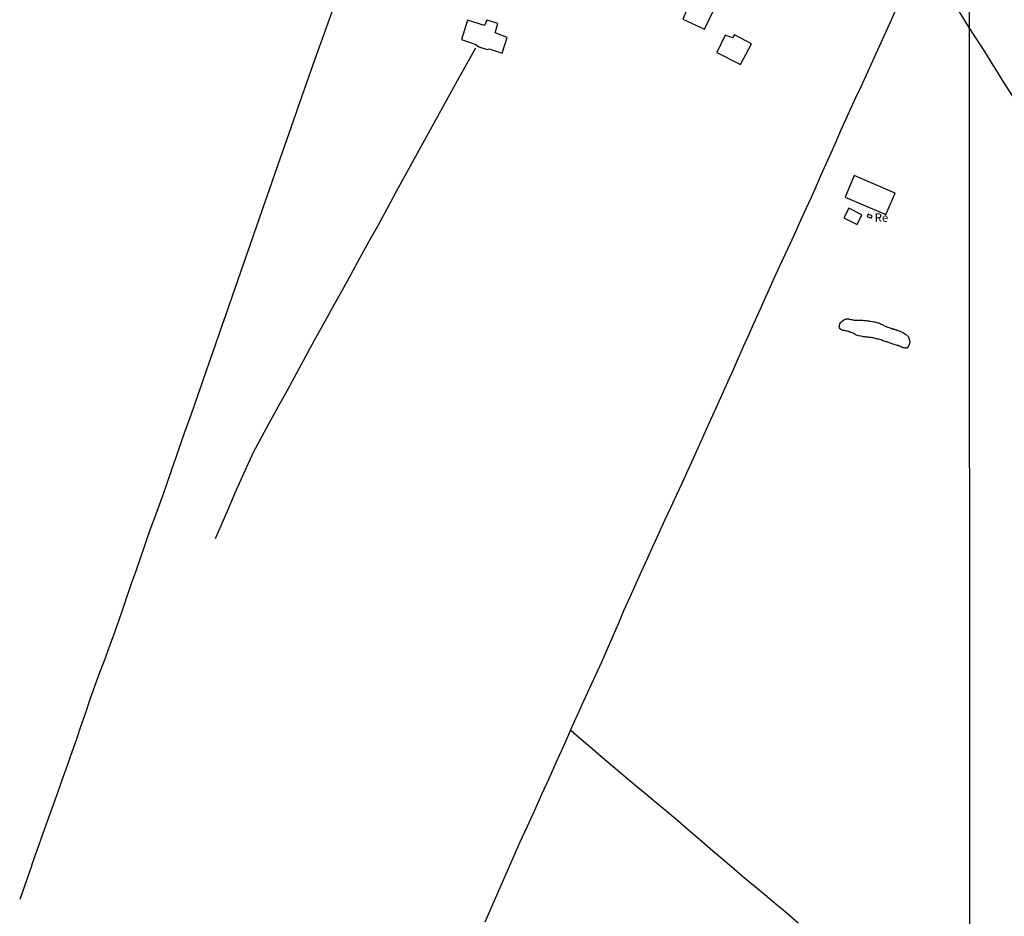
# Model space of a CAD drawing. Units: millimetres. Extents: x 192778 to 195186, y 1654893 to 1657666.
# Drawn here: x 193940 to 194233, y 1656187 to 1656454 of the extents above; entities that cross this region are included whole.
import ezdxf
from ezdxf.enums import TextEntityAlignment as Align

# ---------------------------------------------------------------- set-up
doc = ezdxf.new("R2010")
doc.units = ezdxf.units.MM
for name, color, linetype in [('V-EDIFICACAO', 50, 'Continuous'), ('V-LAGOA', 150, 'Continuous'), ('V-LOTE', 1, 'Continuous'), ('V-NOME_DOS_LOGRADOUROS', 7, 'Continuous'), ('X-LIMITE_1000', 7, 'Continuous')]:
    doc.layers.add(name, color=color, linetype=linetype)
doc.styles.add('Arial', font='arial.ttf')

msp = doc.modelspace()

# ---------------------------------------------------------------- linework, layer by layer
at = {"layer": 'V-EDIFICACAO'}
for points in [[(194136.32, 1656471.84), (194132.3, 1656463.37), (194133.05, 1656462.93), (194132.6, 1656462.14), (194134.57, 1656461.32), (194135.09, 1656462.16), (194137.92, 1656460.78), (194138.26, 1656461.41), (194140.14, 1656460.5), (194137.58, 1656454.41), (194144.02, 1656451.49), (194150.53, 1656465.15), (194136.32, 1656471.84)], [(194073.47, 1656454.18), (194071.65, 1656448.37), (194075.93, 1656446.93), (194076.79, 1656446.21), (194079.27, 1656445.44), (194079.88, 1656445.6), (194083.75, 1656444.28), (194085.3, 1656449.02), (194081.7, 1656450.36), (194082.51, 1656453.13), (194079.24, 1656454.18), (194078.53, 1656452.52), (194073.47, 1656454.18)], [(194150.14, 1656449.71), (194147.65, 1656444.47), (194154.76, 1656440.89), (194154.76, 1656440.89), (194157.98, 1656447.1), (194152.94, 1656449.76), (194152.29, 1656448.87), (194150.14, 1656449.71)], [(194188.56, 1656407.88), (194185.9, 1656401.42), (194197.98, 1656396.32), (194200.77, 1656402.64), (194200.77, 1656402.64), (194200.77, 1656402.64), (194200.77, 1656402.64), (194200.77, 1656402.64), (194200.77, 1656402.64), (194188.56, 1656407.88)], [(194186.95, 1656398.22), (194185.52, 1656395.33), (194189.47, 1656393.34), (194190.87, 1656396.14), (194186.95, 1656398.22)], [(194192.71, 1656396.41), (194192.39, 1656395.66), (194193.57, 1656395.15), (194193.95, 1656395.93), (194192.71, 1656396.41)]]:
    msp.add_lwpolyline(points, close=True, dxfattribs=at)
at = {"layer": 'V-LAGOA'}
msp.add_lwpolyline([(194203.81, 1656360.71), (194204.73, 1656359.84), (194204.75, 1656359.76), (194204.81, 1656359.57), (194205.01, 1656358.89), (194205.03, 1656358.88), (194205.11, 1656358.54), (194204.9, 1656357.45), (194204.55, 1656356.8), (194204.62, 1656356.76), (194204.27, 1656356.52), (194204.06, 1656356.46), (194203.93, 1656356.46), (194203.72, 1656356.48), (194203.42, 1656356.55), (194203.12, 1656356.59), (194202.82, 1656356.7), (194202.52, 1656356.87), (194201.88, 1656357.17), (194201.75, 1656357.23), (194201.66, 1656357.28), (194201.41, 1656357.3), (194201.11, 1656357.4), (194200.76, 1656357.49), (194200.46, 1656357.57), (194200.12, 1656357.66), (194199.82, 1656357.75), (194199.52, 1656357.85), (194198.75, 1656358.2), (194198.4, 1656358.35), (194198.1, 1656358.39), (194197.76, 1656358.47), (194197.46, 1656358.56), (194197.16, 1656358.69), (194196.9, 1656358.82), (194196.56, 1656359.01), (194195.83, 1656359.16), (194195.7, 1656359.18), (194195.49, 1656359.2), (194195.19, 1656359.29), (194194.84, 1656359.38), (194194.54, 1656359.46), (194194.2, 1656359.55), (194193.9, 1656359.59), (194193.6, 1656359.68), (194193.3, 1656359.68), (194193, 1656359.72), (194192.7, 1656359.76), (194192.4, 1656359.8), (194192.1, 1656359.8), (194191.8, 1656359.85), (194191.5, 1656359.87), (194191.2, 1656359.91), (194190.9, 1656359.93), (194190.64, 1656360.04), (194189.87, 1656360.21), (194189.53, 1656360.3), (194189.23, 1656360.4), (194188.88, 1656360.58), (194188.58, 1656360.73), (194188.3, 1656360.92), (194187.6, 1656361.2), (194187.56, 1656361.22), (194187.47, 1656361.28), (194187.3, 1656361.28), (194187.26, 1656361.35), (194187.21, 1656361.37), (194187.1, 1656361.37), (194186.95, 1656361.43), (194186.61, 1656361.52), (194186.31, 1656361.56), (194185.97, 1656361.65), (194185.67, 1656361.71), (194185.33, 1656361.8), (194185.03, 1656361.84), (194185.02, 1656361.84), (194184.98, 1656361.86), (194184.89, 1656361.84), (194184.87, 1656361.88), (194184.81, 1656361.97), (194184.55, 1656362.18), (194184.44, 1656362.16), (194184.34, 1656362.25), (194184.19, 1656362.53), (194184.1, 1656362.83), (194184.1, 1656362.98), (194184.1, 1656363.06), (194184.17, 1656363.17), (194184.29, 1656363.77), (194184.49, 1656364.07), (194184.59, 1656364.2), (194185.09, 1656364.63), (194185.41, 1656364.86), (194185.63, 1656365.02), (194185.93, 1656365.14), (194186.01, 1656365.16), (194186.07, 1656365.18), (194186.11, 1656365.21), (194186.27, 1656365.23), (194186.57, 1656365.25), (194186.91, 1656365.25), (194186.91, 1656365.25), (194187.02, 1656365.25), (194187.06, 1656365.18), (194187.21, 1656365.16), (194187.51, 1656365.06), (194187.86, 1656364.99), (194188.2, 1656364.95), (194188.5, 1656364.86), (194188.84, 1656364.84), (194189.14, 1656364.84), (194189.44, 1656364.84), (194189.78, 1656364.82), (194190.09, 1656364.82), (194190.39, 1656364.8), (194190.73, 1656364.8), (194191.03, 1656364.8), (194191.33, 1656364.76), (194191.63, 1656364.74), (194191.97, 1656364.72), (194192.27, 1656364.69), (194192.62, 1656364.65), (194192.96, 1656364.61), (194193.26, 1656364.56), (194194.03, 1656364.39), (194194.37, 1656364.33), (194194.67, 1656364.31), (194195.02, 1656364.22), (194195.36, 1656364.14), (194195.66, 1656364.01), (194195.96, 1656363.92), (194196.26, 1656363.81), (194196.56, 1656363.69), (194196.86, 1656363.51), (194197.59, 1656363.19), (194197.93, 1656363.04), (194198.23, 1656362.89), (194198.58, 1656362.76), (194198.92, 1656362.61), (194199.65, 1656362.34), (194199.69, 1656362.31), (194199.77, 1656362.31), (194199.95, 1656362.29), (194199.97, 1656362.25), (194200.27, 1656362.21), (194200.29, 1656362.16), (194200.35, 1656362.14), (194200.59, 1656362.12), (194200.72, 1656362.1), (194200.93, 1656361.99), (194201.06, 1656361.99), (194201.23, 1656361.91), (194201.58, 1656361.78), (194201.92, 1656361.65), (194202.22, 1656361.56), (194202.95, 1656361.2), (194202.97, 1656361.2), (194203.12, 1656361.11), (194203.23, 1656361.05), (194203.29, 1656361), (194203.81, 1656360.71)], close=True, dxfattribs=at)
at = {"layer": 'V-LOTE'}
for points in [[(194222.85, 1656451.8), (194218.72, 1656458.63), (194222.85, 1656467)], [(193943.72, 1656202.58), (193944.69, 1656205.17), (193945.39, 1656207.06), (193948.09, 1656214.86), (193950.2, 1656220.64), (193951.59, 1656224.56), (193952.98, 1656228.48), (193954.37, 1656232.4), (193955.76, 1656236.32), (193957.15, 1656240.24), (193958.49, 1656244.16), (193959.83, 1656248.08), (193961.17, 1656252), (193962.51, 1656255.92), (193963.93, 1656259.74), (193965.35, 1656263.56), (193966.77, 1656267.38), (193968.19, 1656271.2), (193969.53, 1656275.02), (193970.87, 1656278.84), (193972.16, 1656282.63), (193973.47, 1656286.42), (193974.78, 1656290.21), (193976.09, 1656294), (193977.4, 1656297.79), (193978.71, 1656301.58), (193980.08, 1656305.34), (193981.45, 1656309.1), (193982.82, 1656312.86), (193984.19, 1656316.62), (193985.48, 1656320.36), (193986.74, 1656324.1), (193988, 1656327.84), (193989.34, 1656331.55), (193990.68, 1656335.26), (193991.99, 1656338.97), (193993.28, 1656342.68), (193994.57, 1656346.39), (193995.86, 1656350.1), (193997.15, 1656353.81), (193998.44, 1656357.52), (193999.73, 1656361.23), (194001.02, 1656364.94), (194002.31, 1656368.65), (194003.6, 1656372.36), (194004.89, 1656376.07), (194006.18, 1656379.78), (194007.47, 1656383.49), (194008.76, 1656387.2), (194010.05, 1656390.91), (194011.34, 1656394.62), (194012.63, 1656398.33), (194013.92, 1656402.04), (194015.21, 1656405.75), (194016.5, 1656409.46), (194017.79, 1656413.17), (194019.08, 1656416.85), (194020.37, 1656420.53), (194021.66, 1656424.21), (194022.95, 1656427.89), (194024.24, 1656431.57), (194025.53, 1656435.25), (194026.82, 1656438.93), (194028.11, 1656442.61), (194029.42, 1656446.19), (194030.71, 1656449.77), (194032, 1656453.35), (194033.29, 1656456.93)], [(194104.1, 1656242.79), (194106.33, 1656247.54), (194108.06, 1656251.51), (194109.86, 1656255.38), (194111.66, 1656259.25), (194113.39, 1656263.12), (194115.12, 1656266.99), (194116.79, 1656270.86), (194118.46, 1656274.73), (194120.13, 1656278.6), (194121.83, 1656282.44), (194123.56, 1656286.25), (194125.29, 1656290.06), (194127.02, 1656293.87), (194128.75, 1656297.68), (194130.48, 1656301.49), (194132.21, 1656305.3), (194133.96, 1656309.04), (194135.71, 1656312.78), (194137.46, 1656316.52), (194139.13, 1656320.26), (194140.8, 1656324), (194142.47, 1656327.74), (194144.17, 1656331.48), (194145.87, 1656335.22), (194147.57, 1656338.96), (194149.27, 1656342.7), (194150.97, 1656346.44), (194152.64, 1656350.18), (194154.08, 1656353.6), (194155.62, 1656357.02), (194157.16, 1656360.44), (194158.7, 1656363.86), (194160.24, 1656367.28), (194161.78, 1656370.7), (194163.32, 1656374.12), (194164.86, 1656377.54), (194166.43, 1656380.96), (194168, 1656384.38), (194169.57, 1656387.8), (194171.14, 1656391.22), (194172.71, 1656394.64), (194174.28, 1656398.06), (194175.82, 1656401.45), (194177.31, 1656404.79), (194178.77, 1656408.1), (194180.23, 1656411.39), (194181.69, 1656414.68), (194183.15, 1656417.97), (194184.61, 1656421.26), (194186.07, 1656424.55), (194187.58, 1656427.84), (194189.09, 1656431.13), (194190.6, 1656434.42), (194192.11, 1656437.71), (194193.6, 1656440.97), (194195.09, 1656444.23), (194196.58, 1656447.49), (194198.07, 1656450.75), (194199.56, 1656454.01), (194201, 1656457.22)], [(194254.51, 1656401.44), (194252.69, 1656404.34), (194251.16, 1656406.86), (194249.6, 1656409.34), (194248.04, 1656411.82), (194246.48, 1656414.3), (194244.92, 1656416.77), (194243.36, 1656419.24), (194241.83, 1656421.71), (194240.3, 1656424.18), (194238.77, 1656426.65), (194237.24, 1656429.12), (194235.67, 1656431.59), (194234.1, 1656434.07), (194232.54, 1656436.55), (194230.98, 1656439.03), (194229.45, 1656441.52), (194227.92, 1656444.01), (194226.35, 1656446.48), (194224.73, 1656448.91), (194223.2, 1656451.31), (194222.85, 1656451.8)], [(193998.4, 1656299.88), (194001.09, 1656305.97), (194002.66, 1656309.65), (194004.34, 1656313.41), (194006.02, 1656317.17), (194007.67, 1656320.93), (194009.32, 1656324.69), (194009.62, 1656325.37), (194011.61, 1656329.02), (194014.36, 1656334.01), (194017.11, 1656339), (194019.86, 1656343.99), (194022.53, 1656348.98), (194025.23, 1656353.92), (194027.95, 1656358.86), (194030.67, 1656363.8), (194033.39, 1656368.74), (194036.14, 1656373.63), (194038.81, 1656378.54), (194041.48, 1656383.45), (194044.2, 1656388.34), (194046.92, 1656393.23), (194049.59, 1656398.14), (194052.21, 1656403.05), (194054.91, 1656407.91), (194057.58, 1656412.77), (194060.25, 1656417.63), (194062.92, 1656422.49), (194065.59, 1656427.35), (194068.26, 1656432.21), (194070.96, 1656437.04), (194073.66, 1656441.87), (194075.9, 1656445.89)], [(194171.93, 1656185.34), (194168.61, 1656188.22), (194165.27, 1656191.01), (194161.93, 1656193.76), (194158.59, 1656196.51), (194155.32, 1656199.26), (194152.11, 1656202.01), (194148.9, 1656204.76), (194145.69, 1656207.51), (194142.48, 1656210.26), (194139.27, 1656213.01), (194136.06, 1656215.76), (194132.85, 1656218.47), (194129.64, 1656221.18), (194126.41, 1656223.86), (194123.18, 1656226.54), (194119.95, 1656229.22), (194116.81, 1656231.9), (194113.67, 1656234.58), (194110.55, 1656237.26), (194107.43, 1656239.94), (194104.31, 1656242.62), (194104.1, 1656242.8), (194101.91, 1656237.81), (194099.77, 1656233.08), (194097.63, 1656228.35), (194095.49, 1656223.62), (194093.35, 1656218.89), (194091.21, 1656214.16), (194089.07, 1656209.43), (194086.98, 1656204.68), (194084.89, 1656199.93), (194082.8, 1656195.18), (194080.71, 1656190.43), (194078.62, 1656185.68)], [(193943.72, 1656202.58), (193940.15, 1656192.39)]]:
    msp.add_lwpolyline(points, dxfattribs=at)
at = {"layer": 'X-LIMITE_1000'}
msp.add_line((194223.68, 1654893.95), (194222.22, 1657665.41), dxfattribs=at)

# ---------------------------------------------------------------- texts
at = {"layer": 'V-NOME_DOS_LOGRADOUROS', "style": 'Arial'}
msp.add_text('Re', height=2.5, dxfattribs=at).set_placement((194194.64, 1656393.33), align=Align.BOTTOM_LEFT)

doc.saveas('drawing.dxf')
